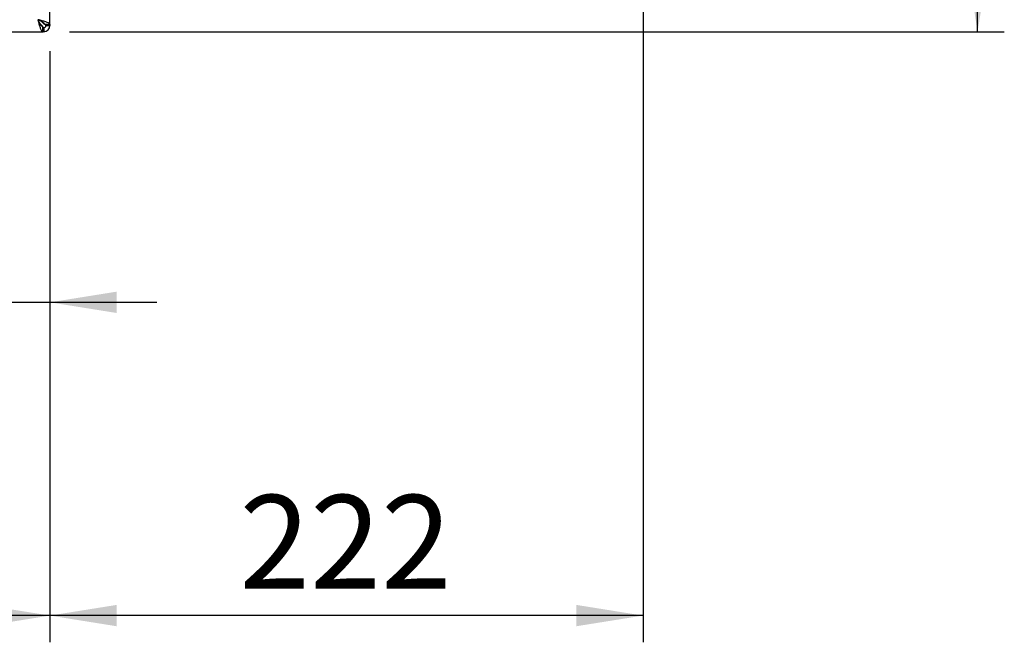
# Paper-space layout 'Blatt3' of a CAD drawing. Units: millimetres. Extents: x 0 to 420, y 0 to 297.
# Drawn here: x 147 to 184, y 141 to 165 of the extents above; entities that cross this region are included whole.
import ezdxf

# ---------------------------------------------------------------- set-up
doc = ezdxf.new("R2010")
doc.units = ezdxf.units.MM
doc.layers.add('1', color=7, linetype='Continuous')
doc.styles.add('SLDTEXTSTYLE1', font='TXT', dxfattribs={"width": 0.605})
doc.dimstyles.new('SLDDIMSTYLE0', dxfattribs={"dimtxt": 3.5, "dimasz": 2.5, "dimexe": 0, "dimexo": 0.0625, "dimgap": 0.875, "dimtad": 1, "dimdec": 1, "dimlfac": 10, "dimrnd": 1e-09, "dimzin": 12, "dimdsep": 46, "dimtxsty": 'SLDTEXTSTYLE1', "dimsah": 1, "dimcen": 0.09, "dimadec": 0, "dimazin": 3, "dimtfac": 1, "dimtdec": 1, "dimtofl": 0, "dimtmove": 0, "dimatfit": 3, "dimfxl": 1, "dimfrac": 2, "dimtolj": 1, "dimtzin": 12, "dimarcsym": 0})
doc.dimstyles.new('SLDDIMSTYLE3', dxfattribs={"dimtxt": 3.5, "dimasz": 2.5, "dimexe": 0, "dimexo": 0.0625, "dimgap": 0.875, "dimtad": 1, "dimdec": 1, "dimlfac": 10, "dimrnd": 1e-09, "dimzin": 12, "dimdsep": 46, "dimtxsty": 'SLDTEXTSTYLE1', "dimsah": 1, "dimcen": 0.09, "dimadec": 0, "dimazin": 3, "dimtfac": 1, "dimtdec": 1, "dimtmove": 0, "dimatfit": 0, "dimfxl": 1, "dimfrac": 2, "dimtolj": 1, "dimtzin": 12, "dimarcsym": 0})

# ---------------------------------------------------------------- blocks, each defined once
blk = doc.blocks.new('_D_25')
at = {"layer": '1'}
for p, q in [((170.556, 172.047), (170.556, 141.442)), ((148.356, 163.563), (148.356, 141.442)), ((170.556, 142.442), (148.356, 142.442))]:
    blk.add_line(p, q, dxfattribs=at)
for points in [[(148.356, 142.442), (150.856, 142.042), (150.856, 142.842)], [(170.556, 142.442), (168.056, 142.842), (168.056, 142.042)]]:
    blk.add_solid(points, dxfattribs=at)
at = {"layer": '1', "insert": (155.446, 146.954), "char_height": 3.5, "attachment_point": 1, "style": 'SLDTEXTSTYLE1'}
blk.add_mtext('222', dxfattribs=at)
blk = doc.blocks.new('_D_26')
at = {"layer": '1'}
for p, q in [((148.356, 163.563), (148.356, 153.165)), ((144.856, 155.59), (144.856, 153.165)), ((144.856, 154.165), (135.478, 154.165)), ((144.856, 154.165), (148.356, 154.165)), ((148.356, 154.165), (152.356, 154.165))]:
    blk.add_line(p, q, dxfattribs=at)
for points in [[(144.856, 154.165), (142.356, 154.565), (142.356, 153.765)], [(148.356, 154.165), (150.856, 153.765), (150.856, 154.565)]]:
    blk.add_solid(points, dxfattribs=at)
at = {"layer": '1', "insert": (135.478, 158.677), "char_height": 3.5, "attachment_point": 1, "style": 'SLDTEXTSTYLE1'}
blk.add_mtext('35', dxfattribs=at)
blk = doc.blocks.new('_D_27')
at = {"layer": '1'}
for p, q in [((148.356, 163.563), (148.356, 141.442)), ((110.856, 151.434), (110.856, 141.442)), ((148.356, 142.442), (110.856, 142.442))]:
    blk.add_line(p, q, dxfattribs=at)
for points in [[(110.856, 142.442), (113.356, 142.042), (113.356, 142.842)], [(148.356, 142.442), (145.856, 142.842), (145.856, 142.042)]]:
    blk.add_solid(points, dxfattribs=at)
at = {"layer": '1', "insert": (125.596, 146.954), "char_height": 3.5, "attachment_point": 1, "style": 'SLDTEXTSTYLE1'}
blk.add_mtext('375', dxfattribs=at)
blk = doc.blocks.new('_D_33')
at = {"layer": '1'}
for p, q in [((173.834, 174.392), (184.081, 174.392)), ((183.081, 164.292), (183.081, 174.392)), ((149.086, 164.292), (184.081, 164.292))]:
    blk.add_line(p, q, dxfattribs=at)
for points in [[(183.081, 174.392), (182.681, 171.892), (183.481, 171.892)], [(183.081, 164.292), (183.481, 166.792), (182.681, 166.792)]]:
    blk.add_solid(points, dxfattribs=at)
at = {"layer": '1', "insert": (178.569, 165.332), "char_height": 3.5, "attachment_point": 1, "rotation": 90, "style": 'SLDTEXTSTYLE1'}
blk.add_mtext('101', dxfattribs=at)

psp = doc.layouts.new('Blatt3')

# ---------------------------------------------------------------- linework, layer by layer
at = {"color": 7, "linetype": 'Continuous', "lineweight": 30}
for p, q in [((148.356, 164.563), (148.356, 244.021)), ((147.975, 164.602), (148.056, 164.522)), ((148.126, 164.593), (148.046, 164.673)), ((148.086, 164.292), (148.086, 164.492)), ((148.126, 164.442), (148.126, 164.292)), ((148.356, 164.563), (148.156, 164.563)), ((148.206, 164.522), (148.356, 164.522)), ((148.356, 164.563), (148.356, 164.522)), ((115.627, 164.292), (148.086, 164.292)), ((148.126, 164.292), (148.086, 164.292))]:
    psp.add_line(p, q, dxfattribs=at)
at = {"color": 1, "linetype": 'Continuous', "lineweight": 30}
for p, q in [((148.056, 164.522), (148.03, 164.522)), ((148.126, 164.616), (148.126, 164.593))]:
    psp.add_line(p, q, dxfattribs=at)
at = {"color": 7, "linetype": 'Continuous', "lineweight": 30}
for radius in [0.23, 0.08]:
    psp.add_arc((148.126, 164.522), radius, 270, 0, dxfattribs=at)
for points, knots in [([(148.356, 164.563), (148.351, 164.576), (148.34, 164.602), (148.258, 164.642), (148.137, 164.682), (148.012, 164.715), (147.933, 164.735), (147.906, 164.742)], [0, 0, 0, 0, 0.221505, 0.443039, 0.664574, 0.886107, 1, 1, 1, 1]), ([(147.906, 164.742), (147.92, 164.69), (147.946, 164.585), (147.986, 164.447), (148.025, 164.345), (148.059, 164.298), (148.079, 164.293), (148.086, 164.292)], [0, 0, 0, 0, 0.2215055, 0.4430395, 0.6645736, 0.8861075, 1, 1, 1, 1]), ([(147.906, 164.742), (147.921, 164.711), (147.949, 164.648), (147.992, 164.568), (148.034, 164.512), (148.066, 164.493), (148.083, 164.492), (148.086, 164.492)], [0, 0, 0, 0, 0.240582, 0.476803, 0.713018, 0.949233, 1, 1, 1, 1]), ([(148.156, 164.563), (148.153, 164.577), (148.146, 164.606), (148.093, 164.648), (148.018, 164.691), (147.95, 164.722), (147.913, 164.739), (147.906, 164.742)], [0, 0, 0, 0, 0.240582, 0.476803, 0.713018, 0.949233, 1, 1, 1, 1]), ([(148.056, 164.522), (148.057, 164.519), (148.061, 164.513), (148.066, 164.504), (148.071, 164.496), (148.075, 164.489), (148.077, 164.485), (148.078, 164.484)], [0, 0, 0, 0, 0.220617, 0.443259, 0.672369, 0.903749, 1, 1, 1, 1]), ([(148.08, 164.481), (148.077, 164.486), (148.069, 164.498), (148.061, 164.513), (148.056, 164.522)], [0, 0, 0, 0, 0.356964, 1, 1, 1, 1]), ([(148.086, 164.473), (148.087, 164.471), (148.089, 164.468), (148.093, 164.463), (148.099, 164.456), (148.105, 164.451), (148.11, 164.447), (148.116, 164.444), (148.121, 164.442), (148.125, 164.442), (148.126, 164.442)], [0, 0, 0, 0, 0.076856, 0.185982, 0.291237, 0.505322, 0.614409, 0.709456, 0.902162, 1, 1, 1, 1]), ([(148.206, 164.522), (148.205, 164.529), (148.202, 164.541), (148.181, 164.56), (148.155, 164.576), (148.136, 164.587), (148.126, 164.593)], [0, 0, 0, 0, 0.284155, 0.530993, 0.777748, 1, 1, 1, 1]), ([(148.356, 164.522), (148.354, 164.527), (148.349, 164.537), (148.315, 164.551), (148.281, 164.559), (148.267, 164.563)], [0, 0, 0, 0, 0.363225, 0.743332, 1, 1, 1, 1]), ([(148.086, 164.38), (148.086, 164.379), (148.087, 164.374), (148.09, 164.364), (148.094, 164.35), (148.097, 164.338), (148.101, 164.326), (148.105, 164.317), (148.109, 164.309), (148.113, 164.302), (148.116, 164.297), (148.12, 164.294), (148.123, 164.292), (148.126, 164.292), (148.126, 164.292)], [0, 0, 0, 0, 0.006385, 0.099742, 0.193748, 0.289798, 0.386554, 0.479911, 0.573917, 0.669967, 0.766723, 0.824662, 0.941278, 1, 1, 1, 1])]:
    psp.add_open_spline(points, degree=3, knots=knots, dxfattribs=at)

# ---------------------------------------------------------------- dimensions: what is measured, and where the dimension line sits
at = {"layer": '1'}
dim = psp.add_linear_dim(base=(183.081, 174.392), p1=(148.086, 164.292), p2=(172.834, 174.392), angle=90, dimstyle='SLDDIMSTYLE0', dxfattribs=at)
dim.commit()
dim.dimension.update_dxf_attribs({"geometry": '_D_33', "text_midpoint": (183.081, 169.342), "dimtype": 160})
for base, p1, p2, dimstyle, picture, middle in [((148.356, 142.442), (170.556, 173.047), (148.356, 164.563), 'SLDDIMSTYLE0', '_D_25', (159.456, 142.442)), ((110.856, 142.442), (148.356, 164.563), (110.856, 152.434), 'SLDDIMSTYLE0', '_D_27', (129.606, 142.442)), ((148.356, 154.165), (144.856, 156.59), (148.356, 164.563), 'SLDDIMSTYLE3', '_D_26', (138.152, 154.165))]:
    dim = psp.add_linear_dim(base=base, p1=p1, p2=p2, dimstyle=dimstyle, dxfattribs=at)
    dim.commit()
    dim.dimension.update_dxf_attribs({"geometry": picture, "text_midpoint": middle, "dimtype": 160})

doc.saveas('drawing.dxf')
